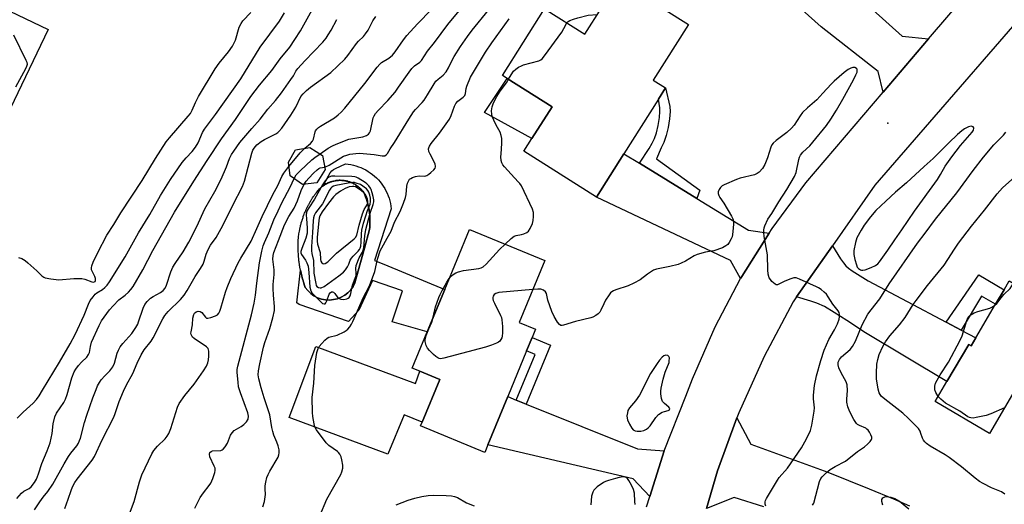
# Model space of a CAD drawing. Units: inches. Extents: x 1303762 to 1309762, y 517449 to 521449.
# Drawn here: x 1307128 to 1307486, y 517715 to 517891 of the extents above; entities that cross this region are included whole.
import ezdxf

# ---------------------------------------------------------------- set-up
doc = ezdxf.new("R2010")
doc.units = ezdxf.units.IN
doc.header["$MEASUREMENT"] = 0
for name, color, linetype in [('BLDG-Footprint', 5, 'Continuous'), ('CULTRL-Pad', 6, 'Continuous'), ('CULTRL-Swimming Pool in Ground', 4, 'Continuous'), ('ELEV-Spot Elevation', 7, 'Continuous'), ('TRANS-Driveway', 251, 'Continuous'), ('TRANS-Non Street Sidewalk', 7, 'Continuous'), ('TRANS-Road', 130, 'Continuous'), ('Undefined', 1, 'Continuous')]:
    doc.layers.add(name, color=color, linetype=linetype)

msp = doc.modelspace()

# ---------------------------------------------------------------- linework, layer by layer
at = {"layer": 'BLDG-Footprint'}
for points, elevation in [([(1307371.11, 517889.74), (1307358.3, 517869.44), (1307362.75, 517866.63), (1307360.16, 517862.53), (1307347.65, 517842.72), (1307337.7, 517826.95), (1307311.24, 517843.65), (1307314.12, 517848.21), (1307321.45, 517859.82), (1307305.15, 517870.11), (1307303.38, 517871.23), (1307318.66, 517895.44), (1307333.35, 517886.17), (1307345.73, 517905.77)], 363.5), ([(1307138.05, 517887.97), (1307122.84, 517856.22), (1307120.48, 517857.35), (1307118.77, 517853.77), (1307110.75, 517837.02), (1307117.47, 517833.8), (1307111.96, 517822.29), (1307105.23, 517825.51), (1307104.19, 517823.33), (1307081.18, 517834.35), (1307082.42, 517836.94), (1307090.8, 517854.44), (1307086.61, 517856.45), (1307094.01, 517871.91), (1307095.75, 517871.07), (1307096.54, 517872.72), (1307099.48, 517878.86), (1307110.22, 517901.29)], 344.34), ([(1307235.83, 517832.17), (1307230.6, 517831.56), (1307226.11, 517834.64), (1307225.5, 517839.69), (1307228.04, 517844.18), (1307233.28, 517844.97), (1307237.95, 517842.07), (1307238.92, 517837.03)], 369.02), ([(1307298.09, 517736.86), (1307296.94, 517734.08), (1307273.61, 517743.71), (1307274.16, 517745.03), (1307280.58, 517760.59), (1307273.37, 517763.56), (1307270.58, 517764.72), (1307276.04, 517777.95), (1307282.4, 517793.38), (1307291.4, 517815.19), (1307318.85, 517803.87), (1307309.54, 517781.32), (1307315.43, 517778.89), (1307314.18, 517775.85), (1307312.17, 517770.98), (1307305.32, 517754.39)], 362.3), ([(1307529.04, 517795.06), (1307523.5, 517785.65), (1307524.6, 517785), (1307518.97, 517775.46), (1307518.87, 517775.52), (1307509.36, 517759.39), (1307506.24, 517754.09), (1307504.88, 517751.78), (1307491.67, 517759.56), (1307480.72, 517740.97), (1307460.99, 517752.6), (1307465.24, 517759.81), (1307473.21, 517773.35), (1307474.01, 517772.88), (1307475.71, 517775.78), (1307482.88, 517787.93), (1307486.01, 517793.25), (1307487.93, 517796.51), (1307492.86, 517793.61), (1307504.89, 517814.04), (1307531.12, 517798.59), (1307529.36, 517795.61)], 368.92)]:
    msp.add_lwpolyline(points, close=True, dxfattribs=dict(at, elevation=elevation))
at = {"layer": 'CULTRL-Pad'}
for points in [[(1307321.45, 517859.82), (1307314.12, 517848.21), (1307296.9, 517857.71), (1307305.15, 517870.11)], [(1307229.88, 517800.37), (1307230.11, 517799.31), (1307230.13, 517799.19), (1307230.16, 517799.1), (1307230.22, 517798.81), (1307230.36, 517798.25), (1307230.42, 517798.01), (1307230.47, 517797.83), (1307230.54, 517797.58), (1307230.63, 517797.2), (1307230.74, 517796.82), (1307230.81, 517796.57), (1307230.87, 517796.39), (1307230.94, 517796.15), (1307231.11, 517795.6), (1307231.19, 517795.32), (1307231.23, 517795.23), (1307231.26, 517795.11), (1307231.61, 517794.08), (1307232.52, 517792.92), (1307233.59, 517791.89), (1307234.79, 517791.03), (1307236.1, 517790.35), (1307237.49, 517789.86), (1307238.94, 517789.58), (1307240.42, 517789.5), (1307241.89, 517789.64), (1307243.32, 517789.98), (1307244.7, 517790.52), (1307245.98, 517791.25), (1307247.15, 517792.16), (1307248.18, 517793.22), (1307249.04, 517794.42), (1307249.72, 517795.73), (1307250.33, 517797.98), (1307253.13, 517808.31), (1307254.99, 517815.18), (1307255.08, 517816.02), (1307255.08, 517816.14), (1307255.09, 517816.23), (1307255.11, 517816.44), (1307255.14, 517816.87), (1307255.15, 517817.12), (1307255.16, 517817.29), (1307255.16, 517817.46), (1307255.17, 517817.71), (1307255.17, 517818.13), (1307255.17, 517818.35), (1307255.17, 517818.44), (1307255.17, 517818.56), (1307255.15, 517819.41), (1307255.09, 517820.28), (1307255.01, 517821.16), (1307254.89, 517822.04), (1307254.75, 517822.88), (1307254.71, 517823.04), (1307254.69, 517823.16), (1307254.65, 517823.34), (1307254.57, 517823.71), (1307254.49, 517824.08), (1307254.44, 517824.27), (1307254.41, 517824.38), (1307254.37, 517824.54), (1307254.15, 517825.36), (1307253.89, 517826.18), (1307253.83, 517826.34), (1307253.8, 517826.45), (1307253.73, 517826.62), (1307253.61, 517826.98), (1307253.47, 517827.33), (1307253.4, 517827.51), (1307253.36, 517827.62), (1307253.3, 517827.78), (1307252.96, 517828.56), (1307252.6, 517829.04), (1307252.55, 517829.1), (1307252.52, 517829.14), (1307252.42, 517829.26), (1307252.22, 517829.49), (1307252.11, 517829.61), (1307252.04, 517829.7), (1307251.94, 517829.79), (1307251.81, 517829.93), (1307251.62, 517830.11), (1307251.52, 517830.21), (1307251.46, 517830.26), (1307251.38, 517830.34), (1307251.04, 517830.62), (1307250.96, 517830.69), (1307250.92, 517830.72), (1307250.45, 517831.08), (1307250.41, 517831.11), (1307250.37, 517831.13), (1307250.25, 517831.21), (1307249.95, 517831.41), (1307249.84, 517831.48), (1307249.76, 517831.53), (1307249.64, 517831.6), (1307249.44, 517831.72), (1307249.24, 517831.82), (1307249.12, 517831.89), (1307249.03, 517831.93), (1307248.91, 517831.99), (1307248.58, 517832.14), (1307248.45, 517832.2), (1307248.41, 517832.22), (1307248.37, 517832.24), (1307247.81, 517832.45), (1307247.78, 517832.46), (1307247.24, 517832.63), (1307247.14, 517832.66), (1307247.07, 517832.68), (1307246.92, 517832.71), (1307246.67, 517832.78), (1307246.48, 517832.82), (1307246.35, 517832.85), (1307246.24, 517832.86), (1307246.08, 517832.9), (1307245.78, 517832.94), (1307245.63, 517832.96), (1307245.57, 517832.97), (1307245.49, 517832.98), (1307244.9, 517833.03), (1307244.3, 517833.05), (1307244.22, 517833.04), (1307244.16, 517833.04), (1307244.01, 517833.04), (1307243.71, 517833.03), (1307243.54, 517833.01), (1307243.43, 517833.01), (1307243.3, 517832.99), (1307243.11, 517832.98), (1307242.85, 517832.94), (1307242.7, 517832.92), (1307242.63, 517832.91), (1307242.52, 517832.89), (1307241.97, 517832.78), (1307241.94, 517832.78), (1307241.36, 517832.63), (1307241.31, 517832.61), (1307241.27, 517832.6), (1307241.14, 517832.55), (1307240.79, 517832.44), (1307240.67, 517832.4), (1307240.58, 517832.37), (1307240.45, 517832.31), (1307240.24, 517832.23), (1307240.03, 517832.14), (1307239.9, 517832.08), (1307239.81, 517832.04), (1307239.69, 517831.99), (1307239.37, 517831.82), (1307239.24, 517831.76), (1307239.21, 517831.73), (1307239.16, 517831.71), (1307238.65, 517831.41), (1307238.61, 517831.38), (1307238.52, 517831.32), (1307238.16, 517831.07), (1307240.03, 517834.69), (1307240.72, 517835.79), (1307241.32, 517836.53), (1307241.88, 517836.98), (1307242.61, 517837.4), (1307246.25, 517839.04), (1307247.22, 517838.94), (1307248.18, 517838.78), (1307249.13, 517838.57), (1307250.07, 517838.32), (1307251, 517838.01), (1307251.9, 517837.65), (1307252.79, 517837.25), (1307253.66, 517836.8), (1307254.5, 517836.3), (1307255.31, 517835.76), (1307256.09, 517835.18), (1307256.84, 517834.56), (1307257.55, 517833.89), (1307258.23, 517833.2), (1307258.87, 517832.46), (1307259.47, 517831.69), (1307260.03, 517830.89), (1307260.54, 517830.07), (1307261.01, 517829.21), (1307261.44, 517828.33), (1307261.81, 517827.44), (1307262.14, 517826.52), (1307262.42, 517825.58), (1307262.65, 517824.64), (1307262.82, 517823.68), (1307262.95, 517822.71), (1307256.83, 517803.83), (1307260.21, 517802.53), (1307282.4, 517793.38), (1307276.04, 517777.95), (1307263.26, 517781.51), (1307267.07, 517792.86), (1307256.11, 517796.64), (1307251.11, 517785.8), (1307247.36, 517781.67), (1307229.36, 517787.82), (1307228.57, 517788.45)], [(1307235.43, 517772.64), (1307271.73, 517759.16), (1307273.37, 517763.56), (1307280.58, 517760.59), (1307274.16, 517745.03), (1307267.64, 517747.72), (1307261.71, 517733.36), (1307225.79, 517746.7)]]:
    msp.add_lwpolyline(points, close=True, dxfattribs=at)
at = {"layer": 'CULTRL-Swimming Pool in Ground'}
msp.add_lwpolyline([(1307229.88, 517800.37), (1307229.67, 517801.51), (1307229.65, 517801.64), (1307229.63, 517801.74), (1307229.58, 517802.04), (1307229.48, 517802.65), (1307229.45, 517802.91), (1307229.42, 517803.11), (1307229.38, 517803.38), (1307229.33, 517803.8), (1307229.28, 517804.21), (1307229.25, 517804.48), (1307229.23, 517804.68), (1307229.2, 517804.94), (1307229.15, 517805.56), (1307229.12, 517805.86), (1307229.11, 517805.97), (1307229.1, 517806.09), (1307229.03, 517807.25), (1307228.99, 517808.29), (1307228.99, 517808.41), (1307228.99, 517808.51), (1307228.99, 517808.78), (1307228.99, 517809.33), (1307229, 517809.58), (1307229, 517809.77), (1307229.01, 517810.01), (1307229.03, 517810.37), (1307229.05, 517810.77), (1307229.06, 517811.03), (1307229.08, 517811.19), (1307229.09, 517811.41), (1307229.15, 517812.02), (1307229.17, 517812.28), (1307229.18, 517812.36), (1307229.19, 517812.45), (1307229.32, 517813.48), (1307229.33, 517813.53), (1307229.49, 517814.51), (1307229.52, 517814.66), (1307229.54, 517814.78), (1307229.59, 517815.05), (1307229.69, 517815.53), (1307229.75, 517815.81), (1307229.79, 517816.01), (1307229.85, 517816.23), (1307229.92, 517816.55), (1307230.03, 517816.98), (1307230.09, 517817.24), (1307230.13, 517817.38), (1307230.18, 517817.55), (1307230.38, 517818.23), (1307230.44, 517818.45), (1307230.46, 517818.5), (1307230.48, 517818.55), (1307230.8, 517819.54), (1307230.82, 517819.6), (1307230.84, 517819.65), (1307230.92, 517819.87), (1307231.16, 517820.52), (1307231.23, 517820.69), (1307231.28, 517820.83), (1307231.39, 517821.07), (1307231.55, 517821.49), (1307231.68, 517821.78), (1307231.77, 517821.99), (1307231.86, 517822.18), (1307231.97, 517822.44), (1307232.19, 517822.88), (1307232.3, 517823.13), (1307232.36, 517823.24), (1307232.42, 517823.38), (1307232.8, 517824.11), (1307232.88, 517824.26), (1307232.91, 517824.3), (1307233.41, 517825.21), (1307233.46, 517825.29), (1307233.5, 517825.35), (1307233.64, 517825.58), (1307233.95, 517826.1), (1307234.07, 517826.29), (1307234.16, 517826.43), (1307234.3, 517826.64), (1307234.52, 517826.98), (1307234.73, 517827.27), (1307234.86, 517827.47), (1307234.97, 517827.62), (1307235.12, 517827.83), (1307235.44, 517828.27), (1307235.61, 517828.49), (1307235.67, 517828.57), (1307235.74, 517828.67), (1307236.39, 517829.48), (1307236.79, 517829.92), (1307236.85, 517829.97), (1307236.89, 517830.01), (1307237, 517830.12), (1307237.23, 517830.33), (1307237.35, 517830.43), (1307237.43, 517830.51), (1307237.53, 517830.59), (1307237.68, 517830.71), (1307237.89, 517830.87), (1307238.01, 517830.97), (1307238.07, 517831.01), (1307238.16, 517831.07), (1307238.52, 517831.32), (1307238.61, 517831.38), (1307238.65, 517831.41), (1307239.16, 517831.71), (1307239.21, 517831.73), (1307239.24, 517831.76), (1307239.37, 517831.82), (1307239.69, 517831.99), (1307239.81, 517832.04), (1307239.9, 517832.08), (1307240.03, 517832.14), (1307240.24, 517832.23), (1307240.45, 517832.31), (1307240.58, 517832.37), (1307240.67, 517832.4), (1307240.79, 517832.44), (1307241.14, 517832.55), (1307241.27, 517832.6), (1307241.31, 517832.61), (1307241.36, 517832.63), (1307241.94, 517832.78), (1307241.97, 517832.78), (1307242.52, 517832.89), (1307242.63, 517832.91), (1307242.7, 517832.92), (1307242.85, 517832.94), (1307243.11, 517832.98), (1307243.3, 517832.99), (1307243.43, 517833.01), (1307243.54, 517833.01), (1307243.71, 517833.03), (1307244.01, 517833.04), (1307244.16, 517833.04), (1307244.22, 517833.04), (1307244.3, 517833.05), (1307244.9, 517833.03), (1307245.49, 517832.98), (1307245.57, 517832.97), (1307245.63, 517832.96), (1307245.78, 517832.94), (1307246.08, 517832.9), (1307246.24, 517832.86), (1307246.35, 517832.85), (1307246.48, 517832.82), (1307246.67, 517832.78), (1307246.92, 517832.71), (1307247.07, 517832.68), (1307247.14, 517832.66), (1307247.24, 517832.63), (1307247.78, 517832.46), (1307247.81, 517832.45), (1307248.37, 517832.24), (1307248.41, 517832.22), (1307248.45, 517832.2), (1307248.58, 517832.14), (1307248.91, 517831.99), (1307249.03, 517831.93), (1307249.12, 517831.89), (1307249.24, 517831.82), (1307249.44, 517831.72), (1307249.64, 517831.6), (1307249.76, 517831.53), (1307249.84, 517831.48), (1307249.95, 517831.41), (1307250.25, 517831.21), (1307250.37, 517831.13), (1307250.41, 517831.11), (1307250.45, 517831.08), (1307250.92, 517830.72), (1307250.96, 517830.69), (1307251.04, 517830.62), (1307251.38, 517830.34), (1307251.46, 517830.26), (1307251.52, 517830.21), (1307251.62, 517830.11), (1307251.81, 517829.93), (1307251.94, 517829.79), (1307252.04, 517829.7), (1307252.11, 517829.61), (1307252.22, 517829.49), (1307252.42, 517829.26), (1307252.52, 517829.14), (1307252.55, 517829.1), (1307252.6, 517829.04), (1307252.96, 517828.56), (1307253.3, 517827.78), (1307253.36, 517827.62), (1307253.4, 517827.51), (1307253.47, 517827.33), (1307253.61, 517826.98), (1307253.73, 517826.62), (1307253.8, 517826.45), (1307253.83, 517826.34), (1307253.89, 517826.18), (1307254.15, 517825.36), (1307254.37, 517824.54), (1307254.41, 517824.38), (1307254.44, 517824.27), (1307254.49, 517824.08), (1307254.57, 517823.71), (1307254.65, 517823.34), (1307254.69, 517823.16), (1307254.71, 517823.04), (1307254.75, 517822.88), (1307254.89, 517822.04), (1307255.01, 517821.16), (1307255.09, 517820.28), (1307255.15, 517819.41), (1307255.17, 517818.56), (1307255.17, 517818.44), (1307255.17, 517818.35), (1307255.17, 517818.13), (1307255.17, 517817.71), (1307255.16, 517817.46), (1307255.16, 517817.29), (1307255.15, 517817.12), (1307255.14, 517816.87), (1307255.11, 517816.44), (1307255.09, 517816.23), (1307255.08, 517816.14), (1307255.08, 517816.02), (1307254.99, 517815.18), (1307253.13, 517808.31), (1307250.33, 517797.98), (1307249.72, 517795.73), (1307249.04, 517794.42), (1307248.18, 517793.22), (1307247.15, 517792.16), (1307245.98, 517791.25), (1307244.7, 517790.52), (1307243.32, 517789.98), (1307241.89, 517789.64), (1307240.42, 517789.5), (1307238.94, 517789.58), (1307237.49, 517789.86), (1307236.1, 517790.35), (1307234.79, 517791.03), (1307233.59, 517791.89), (1307232.52, 517792.92), (1307231.61, 517794.08), (1307231.26, 517795.11), (1307231.23, 517795.23), (1307231.19, 517795.32), (1307231.11, 517795.6), (1307230.94, 517796.15), (1307230.87, 517796.39), (1307230.81, 517796.57), (1307230.74, 517796.82), (1307230.63, 517797.2), (1307230.54, 517797.58), (1307230.47, 517797.83), (1307230.42, 517798.01), (1307230.36, 517798.25), (1307230.22, 517798.81), (1307230.16, 517799.1), (1307230.13, 517799.19), (1307230.11, 517799.31)], close=True, dxfattribs=at)
at = {"layer": 'ELEV-Spot Elevation'}
msp.add_point((1307443.74, 517853.85, 363.56), dxfattribs=at)
at = {"layer": 'TRANS-Driveway'}
for points in [[(1307414.41, 517916.57), (1307416.95, 517914.29), (1307448.91, 517885.48), (1307458.56, 517884.51), (1307442.03, 517865.11), (1307440.19, 517872.63), (1307419.48, 517888.87), (1307401, 517905.53), (1307398.23, 517908.03), (1307394.22, 517911.65), (1307406.07, 517924.09)], [(1307353.31, 517839.24), (1307374.21, 517826.4), (1307392.98, 517814.86), (1307400.46, 517813.81), (1307390.5, 517798.06), (1307390.13, 517797.37), (1307386.44, 517803.93), (1307337.7, 517826.95), (1307347.65, 517842.72)], [(1307464.93, 517781.49), (1307470.45, 517778.57), (1307475.71, 517775.78), (1307474.01, 517772.88), (1307473.21, 517773.35), (1307465.24, 517759.81), (1307435.55, 517777.58), (1307428.78, 517782.09), (1307424.22, 517784.99), (1307420.6, 517787.09), (1307417.85, 517788.41), (1307415.7, 517789.13), (1307410.51, 517790.63), (1307423.52, 517809.22), (1307426.53, 517804.45), (1307427.56, 517802.99), (1307428.38, 517801.99), (1307429.35, 517801.09), (1307430.67, 517800.12), (1307436.59, 517796.51)], [(1307308.45, 517753.12), (1307312.09, 517751.65), (1307352.53, 517735.31), (1307362.25, 517734.64), (1307357.01, 517717.99), (1307350.99, 517724.48), (1307298.09, 517736.86), (1307305.32, 517754.39)]]:
    msp.add_lwpolyline(points, close=True, dxfattribs=at)
msp.add_lwpolyline([(1307398.51, 517714.3), (1307387.81, 517717.68), (1307377.65, 517713.6), (1307381.72, 517727.3), (1307388.77, 517746.59), (1307393.79, 517737.1), (1307421.9, 517726.84), (1307436.94, 517720.79), (1307445.77, 517717.14), (1307451.57, 517714.59)], dxfattribs=at)
at = {"layer": 'TRANS-Non Street Sidewalk'}
for points in [[(1307374.21, 517826.4), (1307353.31, 517839.24), (1307356.85, 517844.63), (1307357.96, 517846.59), (1307358.74, 517848.22), (1307359.44, 517850.33), (1307360.08, 517853.01), (1307360.58, 517855.89), (1307360.76, 517858.03), (1307360.65, 517859.4), (1307360.16, 517862.53), (1307362.75, 517866.63), (1307364.32, 517859.84), (1307364.47, 517858.03), (1307364.25, 517855.41), (1307363.7, 517852.26), (1307363, 517849.31), (1307362.17, 517846.84), (1307361.24, 517844.88), (1307359.46, 517840.86), (1307375.28, 517829.41)], [(1307470.45, 517778.57), (1307464.93, 517781.49), (1307476.86, 517798.64), (1307486.01, 517793.25), (1307482.88, 517787.93), (1307477.75, 517790.96)], [(1307312.09, 517751.65), (1307308.45, 517753.12), (1307315.29, 517769.69), (1307312.17, 517770.98), (1307314.18, 517775.85), (1307320.93, 517773.06)]]:
    msp.add_lwpolyline(points, close=True, dxfattribs=at)
at = {"layer": 'TRANS-Road'}
for points in [[(1307355.83, 517714.26), (1307357.01, 517717.99), (1307362.25, 517734.64), (1307370.15, 517754.48), (1307372.55, 517760.83), (1307380.81, 517779.79), (1307390.13, 517797.37), (1307390.5, 517798.06), (1307400.46, 517813.81), (1307401.54, 517815.53), (1307413.9, 517832.12), (1307442.03, 517865.11), (1307458.56, 517884.51), (1307473.35, 517901.86), (1307543.6, 517980.61)], [(1307511.47, 517914.79), (1307438.93, 517831.25), (1307423.52, 517809.22), (1307410.51, 517790.63), (1307409.25, 517788.83), (1307398.64, 517768.98), (1307389.45, 517748.44), (1307388.77, 517746.59), (1307381.72, 517727.3), (1307377.65, 517713.6)]]:
    msp.add_lwpolyline(points, dxfattribs=at)
at = {"layer": 'Undefined'}
for points, elevation in [([(1307126.57, 517717.32), (1307128.32, 517719.23), (1307129.22, 517719.92), (1307131.06, 517720.93), (1307131.83, 517721.58), (1307133.05, 517723.12), (1307133.75, 517724.36), (1307134.47, 517726.26), (1307135.71, 517730.06), (1307137.65, 517734.62), (1307138.74, 517737.52), (1307139.49, 517740.99), (1307139.84, 517744.46), (1307140.46, 517747), (1307141.07, 517748.3), (1307143.68, 517752.18), (1307144.38, 517753.44), (1307144.94, 517755.08), (1307146.67, 517761.14), (1307147.49, 517763.32), (1307148.04, 517764.31), (1307149.06, 517765.64), (1307150.18, 517766.9), (1307152.06, 517768.74), (1307152.77, 517769.62), (1307153.06, 517770.35), (1307153.4, 517772.54), (1307153.86, 517774.17), (1307156.55, 517780.25), (1307157.43, 517781.91), (1307160.37, 517785.88), (1307161.64, 517787.43), (1307163.81, 517789.56), (1307166.03, 517791.28), (1307167.22, 517792.33), (1307168.15, 517793.35), (1307168.98, 517794.47), (1307172.52, 517800.53), (1307176.1, 517807.51), (1307184.03, 517821.47), (1307191.04, 517832.71), (1307195.87, 517840.24), (1307201.07, 517848.1), (1307206.28, 517855.22), (1307211.8, 517863.55), (1307214.94, 517867.62), (1307219.51, 517873.02), (1307222.51, 517877.19), (1307226, 517881.54), (1307227.85, 517884.23), (1307229.87, 517887.48), (1307239.13, 517904.21)], 348), ([(1307237.01, 517842.66), (1307240.01, 517844.77), (1307241.52, 517845.63), (1307242.85, 517846.23), (1307247.49, 517848.02), (1307252.6, 517848.92), (1307253.86, 517849.34), (1307254.69, 517849.89), (1307255.01, 517850.31), (1307255.32, 517851.08), (1307256.37, 517855.72), (1307256.69, 517856.45), (1307257.25, 517857.36), (1307258.21, 517858.48), (1307261.66, 517862.13), (1307264.31, 517865.15), (1307265.61, 517866.88), (1307269.41, 517872.35), (1307270.47, 517873.7), (1307271.44, 517874.66), (1307273.39, 517876.02), (1307273.95, 517876.58), (1307276.09, 517880), (1307278.68, 517883.24), (1307283.58, 517889.79), (1307290.72, 517898.32)], 356), ([(1307126.68, 517746.46), (1307128.91, 517748.72), (1307132.51, 517751.92), (1307133.73, 517753.29), (1307134.72, 517754.68), (1307135.98, 517756.67), (1307142.17, 517766.84), (1307146.09, 517773.51), (1307147.82, 517776.9), (1307151.08, 517783.93), (1307152.68, 517788.01), (1307153.33, 517789.27), (1307154.37, 517790.7), (1307155.14, 517791.57), (1307155.74, 517792.07), (1307157.78, 517793.37), (1307158.68, 517794.05), (1307159.47, 517794.92), (1307160.31, 517796.13), (1307166.01, 517805.2), (1307170.89, 517813.99), (1307175.08, 517820.67), (1307178.98, 517827.58), (1307182.54, 517833.33), (1307186.75, 517839.53), (1307188.23, 517841.26), (1307190.51, 517843.58), (1307191.71, 517845.11), (1307192.62, 517846.74), (1307194.26, 517850.4), (1307194.98, 517851.6), (1307196.42, 517853.64), (1307199, 517856.93), (1307208.13, 517870.02), (1307215.25, 517881.5), (1307222.27, 517890.96), (1307224.12, 517894.02)], 346), ([(1307127.18, 517804.99), (1307128.49, 517804.57), (1307129.62, 517803.85), (1307130.68, 517803.01), (1307133.95, 517800.12), (1307135.78, 517798.3), (1307136.46, 517797.8), (1307136.98, 517797.59), (1307138.98, 517797.2), (1307141.9, 517796.86), (1307147.39, 517797.31), (1307150.31, 517797.32), (1307151.42, 517797.08), (1307153.96, 517796.13), (1307154.58, 517796.05), (1307155.09, 517796.24), (1307155.28, 517796.61), (1307155.26, 517797.3), (1307154.99, 517798.08), (1307154.17, 517799.7), (1307153.85, 517800.51), (1307153.75, 517801.15), (1307153.87, 517801.91), (1307154.41, 517803.26), (1307156.1, 517806.75), (1307159.35, 517813.12), (1307161.89, 517816.94), (1307164.49, 517821.19), (1307172.22, 517832.99), (1307177.12, 517840.99), (1307181.04, 517847), (1307182.16, 517848.46), (1307189.05, 517856.35), (1307189.83, 517857.4), (1307190.46, 517858.56), (1307191.66, 517861.39), (1307192.76, 517863.52), (1307198.81, 517873.6), (1307200.25, 517875.63), (1307203.68, 517879.77), (1307205.12, 517881.82), (1307206.17, 517884.04), (1307207.62, 517888.74), (1307208.29, 517890.07), (1307208.95, 517891.05), (1307211.8, 517894.09)], 344), ([(1307144.1, 517713.7), (1307145.33, 517717.03), (1307146.37, 517720.23), (1307146.92, 517721.58), (1307147.78, 517723.12), (1307148.61, 517724.36), (1307154.05, 517731.28), (1307154.86, 517732.56), (1307157.73, 517738.67), (1307161.93, 517746.9), (1307162.47, 517748.23), (1307163.85, 517752.53), (1307165.46, 517756.35), (1307166.59, 517758.66), (1307168.89, 517762.76), (1307170.43, 517766.51), (1307171.9, 517769.58), (1307172.97, 517771.34), (1307175.49, 517774.57), (1307176.27, 517775.72), (1307179.74, 517782.61), (1307180.47, 517783.9), (1307181.71, 517785.36), (1307186.15, 517789.66), (1307187.49, 517791.28), (1307188.67, 517792.99), (1307191.59, 517798.08), (1307193.49, 517800.91), (1307194.46, 517802.56), (1307194.86, 517803.59), (1307195.56, 517806.22), (1307196.29, 517807.86), (1307197.16, 517809.4), (1307199.14, 517812.26), (1307201.61, 517816.58), (1307205.26, 517823.99), (1307208.79, 517830.78), (1307209.49, 517832.71), (1307212.17, 517842.97), (1307212.58, 517844.06), (1307212.98, 517844.78), (1307213.99, 517845.96), (1307215.53, 517847.13), (1307216.79, 517847.9), (1307220.91, 517849.93), (1307221.61, 517850.39), (1307222, 517850.75), (1307223.05, 517852.02), (1307226.4, 517856.8), (1307228.15, 517859.7), (1307230.07, 517863.51), (1307230.85, 517864.56), (1307232.06, 517865.72), (1307233.57, 517866.99), (1307240.91, 517872.24), (1307245.97, 517877.16), (1307247.1, 517878.48), (1307250.3, 517882.79), (1307251.02, 517883.61), (1307252.78, 517885.34), (1307253.58, 517886.28), (1307254.47, 517887.72), (1307256.21, 517891.05), (1307257.34, 517892.59)], 352), ([(1307231.49, 517844.7), (1307233.53, 517846.48), (1307234.24, 517847.27), (1307234.57, 517848), (1307235.17, 517850.65), (1307235.39, 517851.1), (1307235.83, 517851.68), (1307236.41, 517852.21), (1307237.14, 517852.71), (1307242.25, 517855.73), (1307243.61, 517856.81), (1307244.68, 517857.8), (1307245.97, 517859.28), (1307253.26, 517868.3), (1307257.75, 517874.22), (1307258.76, 517875.28), (1307259.41, 517875.86), (1307262.04, 517877.48), (1307263.41, 517878.63), (1307264.31, 517879.73), (1307267.34, 517884.12), (1307268.57, 517885.72), (1307272.47, 517890.01), (1307277.58, 517895.15)], 354), ([(1307238.76, 517837.88), (1307240.3, 517838.61), (1307245.56, 517841.79), (1307246.7, 517842.25), (1307247.8, 517842.51), (1307250.06, 517842.86), (1307251.39, 517842.9), (1307256.73, 517842.43), (1307259.65, 517841.91), (1307260.53, 517841.98), (1307261.11, 517842.31), (1307261.58, 517842.86), (1307262.54, 517844.47), (1307264.16, 517846.86), (1307269.32, 517855.35), (1307271.02, 517857.94), (1307271.74, 517858.82), (1307274.17, 517861.34), (1307274.91, 517862.22), (1307276.14, 517864.11), (1307278.54, 517868.16), (1307279.2, 517869.12), (1307279.95, 517869.86), (1307281.85, 517871.33), (1307282.92, 517872.56), (1307283.81, 517873.92), (1307285.1, 517876.79), (1307285.8, 517878.08), (1307288.16, 517881.76), (1307290.64, 517885.32), (1307292.39, 517887.67), (1307298.28, 517894.98)], 358), ([(1307326.83, 517890.29), (1307327.29, 517890.77), (1307327.98, 517891.16), (1307329.28, 517891.65), (1307330.83, 517892.11), (1307334.57, 517893.07), (1307337.89, 517893.35)], 362), ([(1307133.1, 517713.16), (1307135.04, 517716.13), (1307136.2, 517717.74), (1307137.91, 517719.79), (1307139.74, 517722.49), (1307143.81, 517729.96), (1307145.4, 517732.63), (1307146.22, 517733.8), (1307148.41, 517736.47), (1307149.01, 517737.41), (1307149.48, 517738.42), (1307149.75, 517739.26), (1307151.3, 517744.98), (1307152.11, 517747.56), (1307154.32, 517753.91), (1307155.46, 517756.98), (1307156.03, 517758.27), (1307156.68, 517759.54), (1307157.31, 517760.48), (1307158.64, 517761.95), (1307160.51, 517763.7), (1307161.62, 517765.21), (1307162.19, 517766.51), (1307163.12, 517770.12), (1307163.58, 517771.22), (1307164.26, 517772.49), (1307165.16, 517773.66), (1307168.53, 517777.32), (1307169.93, 517779.47), (1307170.62, 517780.71), (1307170.96, 517781.52), (1307172.61, 517786.59), (1307173.19, 517787.85), (1307174.04, 517788.92), (1307175.33, 517790.12), (1307176.26, 517790.78), (1307178.98, 517792.24), (1307179.87, 517792.97), (1307180.56, 517793.83), (1307181.05, 517794.9), (1307182.71, 517799.72), (1307183.46, 517801.5), (1307184.23, 517802.79), (1307187.16, 517807), (1307189.21, 517810.56), (1307192.12, 517816.24), (1307195.11, 517822.73), (1307198.67, 517829.03), (1307200.99, 517833.51), (1307202.98, 517837.93), (1307204.08, 517841.01), (1307204.8, 517842.45), (1307205.57, 517843.7), (1307207.81, 517846.84), (1307212.14, 517851.91), (1307215.19, 517855.27), (1307217.99, 517858.95), (1307220.77, 517862.14), (1307222.93, 517864.85), (1307226.41, 517869.7), (1307227.29, 517871.08), (1307228.25, 517872.8), (1307228.87, 517873.67), (1307231.44, 517876.52), (1307237.98, 517883.32), (1307239.23, 517884.81), (1307240.02, 517885.95), (1307241.06, 517887.71), (1307243.12, 517891.6)], 350), ([(1307236.89, 517711.02), (1307239.53, 517717.03), (1307244.58, 517725.97), (1307244.99, 517727), (1307245.24, 517728.3), (1307245.25, 517729.39), (1307244.95, 517731.36), (1307244.67, 517732.45), (1307244.22, 517733.38), (1307243.76, 517734.01), (1307243.36, 517734.39), (1307240.2, 517736.57), (1307239.19, 517737.54), (1307235.66, 517742.32), (1307235.16, 517743.31), (1307234.87, 517744.45), (1307234.4, 517747.1), (1307234.22, 517748.58), (1307234.19, 517754.03), (1307234.71, 517759.25), (1307235.08, 517765.72), (1307235.86, 517770.42), (1307236.28, 517771.81), (1307236.71, 517772.53), (1307237.6, 517773.65), (1307238.73, 517774.94), (1307239.56, 517775.68), (1307240.26, 517776.01), (1307243.21, 517776.75), (1307245.76, 517777.95), (1307246.46, 517778.4), (1307247.08, 517778.95), (1307247.83, 517779.77), (1307248.48, 517780.66), (1307248.99, 517781.67), (1307252.86, 517790.57), (1307254.83, 517794.42), (1307255.79, 517796.55), (1307256.95, 517799.89), (1307257.94, 517804.42), (1307258.88, 517807.34), (1307259.48, 517808.51), (1307261.5, 517811.94), (1307262.91, 517814.58), (1307264.17, 517817.82), (1307266.15, 517821.76), (1307267.36, 517824.68), (1307268.12, 517826.84), (1307268.3, 517827.89), (1307268.6, 517830.92), (1307268.87, 517832.02), (1307269.29, 517833.03), (1307269.59, 517833.45), (1307270, 517833.74), (1307270.72, 517834.07), (1307271.78, 517834.39), (1307273.14, 517834.63), (1307275.18, 517834.61), (1307275.89, 517834.8), (1307276.62, 517835.26), (1307277.31, 517835.83), (1307278.37, 517836.87), (1307278.89, 517837.52), (1307279.07, 517837.98), (1307279.09, 517838.22), (1307278.92, 517838.95), (1307278.21, 517840.49), (1307277.04, 517842.56), (1307276.64, 517843.52), (1307276.53, 517844.46), (1307276.6, 517844.91), (1307276.82, 517845.43), (1307277.48, 517846.4), (1307280.44, 517850.16), (1307284.17, 517855.32), (1307284.79, 517856.58), (1307285.92, 517860), (1307286.39, 517860.95), (1307287.14, 517861.83), (1307289.13, 517863.27), (1307289.72, 517863.96), (1307289.99, 517864.64), (1307290.23, 517866.47), (1307290.45, 517867.3), (1307291.76, 517870.52), (1307292.46, 517871.8), (1307297.23, 517879.63), (1307299.56, 517883.12), (1307305.86, 517891.84)], 360), ([(1307305.67, 517869.79), (1307306.55, 517871.42), (1307307.49, 517872.76), (1307308.3, 517873.53), (1307309.27, 517874.18), (1307310.3, 517874.74), (1307311.05, 517875.02), (1307316.64, 517876.49), (1307317.39, 517876.86), (1307317.81, 517877.23), (1307318.74, 517878.35), (1307325, 517887), (1307325.79, 517888.25), (1307326.83, 517890.29)], 362), ([(1307125.46, 517886.01), (1307129.91, 517876.76), (1307130.23, 517875.97), (1307130.36, 517875.18), (1307130.19, 517874.4), (1307129.83, 517873.63), (1307126.18, 517866.95)], 344), ([(1307399.32, 517714.51), (1307399.1, 517715.27), (1307399.06, 517716.05), (1307399.16, 517716.56), (1307399.52, 517717.33), (1307403.49, 517723.97), (1307404.2, 517724.89), (1307407.16, 517728.32), (1307412.23, 517735.77), (1307414.12, 517739.03), (1307415.52, 517742.09), (1307416.09, 517743.98), (1307416.94, 517749.09), (1307416.97, 517750.25), (1307416.7, 517753.49), (1307416.69, 517754.88), (1307417.06, 517758.39), (1307417.68, 517761.9), (1307419.32, 517767.51), (1307420.58, 517771.31), (1307422.17, 517775.09), (1307424.31, 517778.65), (1307425.35, 517780.79), (1307425.94, 517782.48), (1307426.11, 517783.34), (1307426.16, 517784.19), (1307425.98, 517784.94), (1307425.62, 517785.61), (1307423.64, 517787.93), (1307422, 517790.7), (1307421.35, 517791.61), (1307420.54, 517792.39), (1307419.43, 517793.27), (1307418.49, 517793.9), (1307417.72, 517794.32), (1307411.61, 517797.13), (1307410.28, 517797.57), (1307409.47, 517797.55), (1307408.4, 517797.23), (1307406.26, 517796.34), (1307404.25, 517795.33), (1307403.53, 517795.08), (1307403.07, 517795.05), (1307402.65, 517795.22), (1307402.05, 517795.69), (1307401.48, 517796.28), (1307400.94, 517796.92), (1307400.51, 517797.61), (1307400.16, 517798.88), (1307400, 517800.52), (1307399.95, 517805.96), (1307398.67, 517812.57), (1307398.53, 517814.03), (1307398.53, 517814.9), (1307398.68, 517815.73), (1307398.94, 517816.54), (1307399.97, 517818.88), (1307401.49, 517821.03), (1307404.01, 517825.24), (1307406.92, 517829.67), (1307409.73, 517834.46), (1307410.28, 517835.89), (1307411.35, 517840.63), (1307411.58, 517841.42), (1307411.91, 517842.16), (1307412.74, 517843.23), (1307415.29, 517845.62), (1307416.46, 517846.91), (1307421.34, 517852.97), (1307422.94, 517855.28), (1307424.97, 517858.53), (1307427.32, 517862.56), (1307431.25, 517869.62), (1307432.11, 517871.41), (1307432.5, 517872.43), (1307432.59, 517873.15), (1307432.5, 517873.45), (1307432.27, 517873.77), (1307431.7, 517874.06), (1307430.98, 517874.05), (1307430.24, 517873.81), (1307429.27, 517873.33), (1307427.84, 517872.31), (1307424.2, 517869.16), (1307423.05, 517868.03), (1307420.08, 517864.71), (1307417.84, 517862.34), (1307414.47, 517859.42), (1307412.65, 517857.68), (1307411.79, 517856.55), (1307409.63, 517853.14), (1307408.68, 517852.05), (1307406.97, 517850.48), (1307403, 517847.5), (1307401.92, 517846.55), (1307401.45, 517845.9), (1307401.1, 517845.14), (1307399.96, 517841.25), (1307398.94, 517838.82), (1307398.03, 517837.34), (1307396.87, 517836.03), (1307396.17, 517835.53), (1307395.11, 517835.09), (1307390, 517833.83), (1307388.61, 517833.39), (1307384.1, 517831.42), (1307383.37, 517830.99), (1307382.76, 517830.39), (1307382.29, 517829.67), (1307381.98, 517828.89), (1307381.95, 517828.19), (1307382.14, 517827.54), (1307382.52, 517826.85), (1307383.95, 517824.75), (1307386.81, 517820.06), (1307387.28, 517819.03), (1307387.47, 517818.2), (1307387.49, 517817.07), (1307387.32, 517814.48), (1307387.21, 517813.34), (1307387.03, 517812.51), (1307386.69, 517811.71), (1307385.94, 517810.44), (1307385.43, 517809.74), (1307384.79, 517809.17), (1307383.47, 517808.54), (1307380.36, 517807.43), (1307379.5, 517807.22), (1307377.28, 517806.92), (1307374.25, 517806.01), (1307373.22, 517805.53), (1307370.05, 517803.66), (1307368.51, 517802.9), (1307367.44, 517802.48), (1307364.31, 517801.67), (1307359.46, 517800.7), (1307358.38, 517800.32), (1307356.2, 517798.93), (1307353.54, 517796.9), (1307351.26, 517795.64), (1307349.17, 517794.64), (1307344.64, 517793.15), (1307343.87, 517792.83), (1307343.17, 517792.42), (1307342.77, 517792.08), (1307342.22, 517791.41), (1307340.98, 517789.42), (1307340.27, 517788.13), (1307339.26, 517785.85), (1307338.85, 517785.11), (1307338.29, 517784.5), (1307337.37, 517783.85), (1307336.37, 517783.3), (1307335.55, 517782.99), (1307330.06, 517781.64), (1307325.64, 517780.33), (1307325.12, 517780.25), (1307324.63, 517780.28), (1307324.12, 517780.54), (1307323.45, 517781.4), (1307322.28, 517783.49), (1307321.39, 517785.37), (1307319.98, 517789.47), (1307319.41, 517791.83), (1307319.06, 517792.48), (1307318.31, 517793.12), (1307317.4, 517793.45), (1307316.25, 517793.47), (1307314.5, 517793.32)], 362), ([(1307304.35, 517809.85), (1307306.53, 517811.86), (1307307.67, 517812.68), (1307308.41, 517812.95), (1307310.36, 517813.32), (1307311.19, 517813.57), (1307312.23, 517814.05), (1307312.9, 517814.54), (1307313.52, 517815.47), (1307314.32, 517817.35), (1307314.62, 517818.47), (1307314.73, 517819.93), (1307314.66, 517821.39), (1307314.33, 517822.56), (1307310.29, 517831.02), (1307309.75, 517831.85), (1307309.18, 517832.53), (1307306.54, 517835.31), (1307304.15, 517838), (1307303.6, 517838.69), (1307303.17, 517839.44), (1307302.97, 517840.22), (1307302.87, 517841.6), (1307302.89, 517842.73), (1307303.19, 517846.44), (1307303.13, 517848.21), (1307303, 517849.37), (1307302.6, 517850.57), (1307301.18, 517853.09), (1307300.28, 517854.95), (1307299.72, 517856.31), (1307299.5, 517857.14), (1307299.48, 517858.29), (1307299.69, 517859.75), (1307300.06, 517860.86), (1307300.66, 517862.21), (1307301.34, 517863.5), (1307302.39, 517865.15), (1307305.09, 517868.84), (1307305.67, 517869.79)], 362), ([(1307416.34, 517714.84), (1307416.72, 517715.64), (1307418.87, 517723.48), (1307419.33, 517724.53), (1307419.82, 517725.19), (1307421.4, 517726.79), (1307422.7, 517727.89), (1307424.48, 517728.97), (1307428.32, 517730.9), (1307432.72, 517734.33), (1307435.16, 517736.03), (1307436.26, 517737), (1307437.25, 517738.05), (1307437.72, 517738.7), (1307437.88, 517739.15), (1307437.84, 517739.64), (1307437.55, 517740.4), (1307436.99, 517741.41), (1307436.49, 517742.11), (1307436.1, 517742.51), (1307435.64, 517742.82), (1307433.34, 517743.86), (1307432.69, 517744.26), (1307432.3, 517744.61), (1307431.33, 517746.03), (1307429.82, 517748.84), (1307429.15, 517750.63), (1307428.84, 517752.32), (1307428.8, 517753.46), (1307429.02, 517756.61), (1307428.88, 517758.68), (1307428.51, 517759.75), (1307426.7, 517763.05), (1307425.89, 517764.85), (1307425.59, 517765.89), (1307425.57, 517766.41), (1307425.67, 517766.92), (1307426.16, 517767.9), (1307426.87, 517768.8), (1307429.94, 517771.55), (1307430.9, 517772.61), (1307431.94, 517774.57), (1307434.33, 517780.44), (1307436.43, 517784.3), (1307437.64, 517785.98), (1307440.79, 517789.95), (1307444.23, 517795.4), (1307454.46, 517810.17), (1307457.31, 517813.79), (1307461.11, 517818.91), (1307468.82, 517828.54), (1307474.74, 517836.57), (1307478.52, 517841.44), (1307482.26, 517845.92), (1307485.77, 517849.47), (1307486.66, 517850.54)], 364), ([(1307225.69, 517838.07), (1307229.79, 517843), (1307231.49, 517844.7)], 354), ([(1307227.53, 517833.66), (1307228.31, 517835.04), (1307229.71, 517836.54), (1307234, 517840.46), (1307235.11, 517841.33), (1307237.01, 517842.66)], 356), ([(1307167.68, 517711.69), (1307169.34, 517716.21), (1307171.25, 517723.32), (1307172.16, 517725.86), (1307175.79, 517733.53), (1307176.5, 517734.8), (1307177.84, 517736.37), (1307180.61, 517738.96), (1307181.4, 517739.96), (1307181.97, 517740.9), (1307182.71, 517742.73), (1307185.1, 517750.48), (1307185.71, 517751.8), (1307187.73, 517754.74), (1307191.14, 517758.94), (1307194.54, 517763.7), (1307195.66, 517765.4), (1307196.19, 517766.67), (1307196.43, 517767.72), (1307196.5, 517769.11), (1307196.49, 517770.94), (1307196.42, 517771.42), (1307196.25, 517771.84), (1307195.61, 517772.44), (1307191.17, 517775.45), (1307190.59, 517776.02), (1307190.12, 517776.94), (1307190.02, 517777.44), (1307190.04, 517777.97), (1307190.55, 517780.47), (1307190.68, 517782.93), (1307191, 517784.27), (1307191.26, 517784.71), (1307191.91, 517785.16), (1307192.68, 517785.41), (1307193.42, 517785.38), (1307193.99, 517784.95), (1307195.32, 517783.21), (1307195.72, 517782.94), (1307196.19, 517782.87), (1307197.27, 517783.08), (1307198.94, 517783.7), (1307199.64, 517784.14), (1307200.13, 517784.71), (1307200.51, 517785.45), (1307200.9, 517786.53), (1307202.6, 517792.38), (1307203.15, 517794.01), (1307204.52, 517797.34), (1307207.18, 517802.97), (1307208.12, 517804.72), (1307211.97, 517810.9), (1307214.05, 517815.48), (1307215.92, 517819.85), (1307219.84, 517827.86), (1307221.58, 517831.13), (1307223.09, 517834.46), (1307223.87, 517835.68), (1307225.69, 517838.07)], 354), ([(1307231.22, 517831.63), (1307231.95, 517832.69), (1307232.89, 517833.78), (1307234.65, 517835.69), (1307235.91, 517836.88), (1307236.59, 517837.37), (1307237.08, 517837.6), (1307238.76, 517837.88)], 358), ([(1307486.35, 517718.92), (1307485.1, 517719.72), (1307481.48, 517721.19), (1307478.36, 517722.71), (1307477.11, 517723.42), (1307475.45, 517724.68), (1307470.54, 517728.8), (1307466.07, 517732.17), (1307464.59, 517733.15), (1307459.18, 517736.34), (1307457.74, 517737.29), (1307457.12, 517737.86), (1307456.66, 517738.52), (1307456.31, 517739.25), (1307455.78, 517740.94), (1307455.44, 517741.76), (1307454.82, 517742.75), (1307454.04, 517743.64), (1307451.29, 517746.36), (1307449.12, 517748.3), (1307442.57, 517753.37), (1307441.33, 517754.54), (1307440.59, 517755.71), (1307440.13, 517757.05), (1307439.57, 517760.81), (1307439.56, 517762.9), (1307439.76, 517766.19), (1307440.06, 517767.86), (1307440.61, 517769.69), (1307441.88, 517772.53), (1307442.87, 517774.28), (1307444.44, 517776.46), (1307447.95, 517780.47), (1307450.08, 517783.18), (1307452.97, 517787.84), (1307453.98, 517789.27), (1307458.2, 517794.82), (1307464.22, 517802.22), (1307465.58, 517804.19), (1307467.94, 517808.02), (1307469.41, 517810.13), (1307474.15, 517816.38), (1307478.9, 517822.19), (1307483.47, 517828.18), (1307485.48, 517830.31), (1307491.09, 517835.24)], 366), ([(1307191.38, 517713.75), (1307193.38, 517717.61), (1307194.56, 517719.32), (1307196.67, 517721.98), (1307197.27, 517722.91), (1307197.94, 517724.51), (1307198.7, 517726.71), (1307198.86, 517727.53), (1307198.77, 517728.32), (1307198.48, 517729.11), (1307196.92, 517732.51), (1307196.75, 517733.42), (1307196.89, 517734), (1307197.32, 517734.43), (1307197.84, 517734.64), (1307200.87, 517734.8), (1307201.35, 517734.95), (1307201.78, 517735.25), (1307202.5, 517736.12), (1307203.28, 517737.37), (1307204.43, 517740.31), (1307204.98, 517741.24), (1307205.79, 517741.98), (1307208.33, 517743.47), (1307209.3, 517744.17), (1307210.25, 517745.2), (1307210.78, 517746.16), (1307210.95, 517747.25), (1307210.77, 517748.43), (1307208, 517755.78), (1307207.37, 517757.87), (1307207.15, 517759.6), (1307206.86, 517763.08), (1307206.87, 517764.23), (1307207.04, 517765.38), (1307211.99, 517784.14), (1307212.99, 517788.39), (1307213.53, 517791.3), (1307213.99, 517795.62), (1307214.96, 517802.97), (1307215.84, 517807.21), (1307216.33, 517809.19), (1307216.83, 517810.48), (1307218.35, 517813.89), (1307220.24, 517818.67), (1307221.72, 517821.99), (1307223.1, 517824.85), (1307226.16, 517830.56), (1307227.53, 517833.66)], 356), ([(1307216.17, 517714.24), (1307216.73, 517716.17), (1307217.07, 517717.87), (1307217.14, 517718.7), (1307217, 517720.83), (1307217.03, 517721.9), (1307217.25, 517723.29), (1307217.65, 517724.94), (1307218.07, 517726), (1307218.72, 517727.27), (1307221.73, 517732.36), (1307222.04, 517733.14), (1307222.18, 517733.91), (1307222.11, 517735.02), (1307221.78, 517736.44), (1307221.33, 517737.8), (1307220.23, 517740.37), (1307219.8, 517741.72), (1307219.47, 517743.11), (1307218.67, 517747.72), (1307218.05, 517749.88), (1307216.69, 517753.89), (1307215.59, 517757.52), (1307214.72, 517760.77), (1307214.52, 517762.28), (1307214.63, 517763.69), (1307215.08, 517766.32), (1307216.38, 517772.39), (1307216.88, 517774.08), (1307218.74, 517779.16), (1307219.84, 517783.06), (1307220.38, 517785.66), (1307220.39, 517787.12), (1307220, 517791.22), (1307219.89, 517793.67), (1307219.93, 517795.18), (1307220.3, 517798.84), (1307220.35, 517800.51), (1307219.87, 517804.42), (1307219.9, 517805.7), (1307220.19, 517806.73), (1307221.84, 517811.2), (1307224.09, 517816.84), (1307225.63, 517819.86), (1307227.54, 517822.9), (1307228.23, 517824.2), (1307228.79, 517825.54), (1307230.09, 517829.34), (1307231.22, 517831.63)], 358), ([(1307284.03, 517797.34), (1307284.88, 517798.3), (1307285.52, 517798.83), (1307286.46, 517799.37), (1307287.46, 517799.8), (1307289.17, 517800.2), (1307294.78, 517801.02), (1307295.63, 517801.22), (1307296.39, 517801.58), (1307297.47, 517802.56), (1307302.34, 517807.87), (1307304.35, 517809.85)], 362), ([(1307278.2, 517783.21), (1307279.01, 517787.06), (1307280.21, 517790.41), (1307280.68, 517791.48), (1307281.5, 517793), (1307283.19, 517796.02), (1307284.03, 517797.34)], 362), ([(1307482.69, 517787.61), (1307483.36, 517788.28), (1307484.92, 517790.34), (1307485.89, 517791.46), (1307488.2, 517793.68), (1307488.88, 517794.64), (1307489.41, 517795.64)], 368), ([(1307314.5, 517793.32), (1307302.06, 517792.2), (1307300.98, 517791.93), (1307300.41, 517791.48), (1307300.04, 517790.86), (1307299.9, 517790.4), (1307299.89, 517789.9), (1307300.02, 517789.38), (1307300.47, 517788.32), (1307302.67, 517783.88), (1307303.01, 517783.09), (1307303.23, 517782.26), (1307303.37, 517779.89), (1307303.41, 517777.5), (1307303.34, 517776.33), (1307303.22, 517775.78), (1307302.88, 517775.12), (1307302.4, 517774.55), (1307301.99, 517774.22), (1307301.26, 517773.82), (1307299.43, 517773.04), (1307297.22, 517772.31), (1307282.03, 517768.32), (1307280.91, 517768.16), (1307280.38, 517768.24), (1307279.88, 517768.45), (1307279.21, 517768.94), (1307278.36, 517769.7), (1307276.9, 517771.1), (1307276.14, 517771.95), (1307275.59, 517772.97), (1307275.22, 517774.38), (1307275.27, 517775.22), (1307275.67, 517776.6), (1307276.6, 517779.06), (1307277.71, 517781.41), (1307278.2, 517783.21)], 362), ([(1307462.05, 517754.4), (1307461.18, 517755.84), (1307460.84, 517756.88), (1307460.83, 517758.17), (1307461.11, 517759.21), (1307462.74, 517762.29), (1307465.74, 517766.93), (1307470.07, 517774.9), (1307470.71, 517776.52), (1307472.42, 517782.08), (1307472.96, 517783.23), (1307473.68, 517783.96), (1307475.15, 517784.83), (1307476.53, 517785.31), (1307480.81, 517786.49), (1307481.84, 517787.01), (1307482.69, 517787.61)], 368), ([(1307486.21, 517750.3), (1307481.16, 517748.09), (1307479.5, 517747.45), (1307475.86, 517746.72), (1307474.74, 517746.57), (1307473.92, 517746.6), (1307473.47, 517746.73), (1307472.78, 517747.06), (1307469.87, 517749.09), (1307464.73, 517751.99), (1307463.01, 517753.37), (1307462.05, 517754.4)], 368), ([(1307351.78, 517715.12), (1307351.61, 517716.19), (1307351.5, 517719.23), (1307351.17, 517720.58), (1307350.43, 517722.14), (1307349.47, 517723.9), (1307348.99, 517724.56), (1307348.42, 517724.97), (1307347.95, 517725.1), (1307347.4, 517725.13), (1307345.95, 517724.95), (1307344.52, 517724.62), (1307342.01, 517723.86), (1307340.92, 517723.48), (1307340.17, 517723.11), (1307337.86, 517721.49), (1307337.23, 517720.94), (1307336.73, 517720.32), (1307336.34, 517719.64), (1307336.05, 517718.91), (1307335.88, 517718.08), (1307335.6, 517714.93)], 360), ([(1307264.66, 517714.95), (1307269.04, 517716.63), (1307271.55, 517717.4), (1307274.08, 517718.04), (1307276.31, 517718.33), (1307278.28, 517718.46), (1307282.91, 517718.37), (1307284.92, 517718.25), (1307285.99, 517718), (1307287.01, 517717.62), (1307290.35, 517715.76), (1307293.16, 517714.59)], 362), ([(1307441.9, 517714.87), (1307441.48, 517716.21), (1307441.48, 517716.92), (1307441.92, 517717.49), (1307442.61, 517717.87), (1307443.42, 517717.99), (1307444.85, 517717.76), (1307446.29, 517717.24), (1307447.9, 517716.27), (1307451.32, 517713.5)], 366)]:
    msp.add_lwpolyline(points, dxfattribs=dict(at, elevation=elevation))
for points, elevation in [([(1307474.1, 517852.7), (1307473.61, 517852.64), (1307473.11, 517852.48), (1307471.58, 517851.72), (1307470.61, 517851.05), (1307469.02, 517849.68), (1307465.92, 517846.69), (1307460.25, 517841.02), (1307456.94, 517838.13), (1307450.55, 517832.19), (1307446.49, 517828.7), (1307442.93, 517825.44), (1307439.39, 517822.02), (1307437.4, 517819.81), (1307435.1, 517816.68), (1307434, 517814.94), (1307432.48, 517812.1), (1307431.97, 517810.41), (1307431.39, 517807.48), (1307431.32, 517806.61), (1307431.37, 517806.03), (1307431.73, 517804.29), (1307432.25, 517802.29), (1307432.58, 517801.5), (1307433.08, 517800.93), (1307433.7, 517800.54), (1307434.16, 517800.38), (1307434.66, 517800.34), (1307435.46, 517800.52), (1307437.63, 517801.37), (1307439.21, 517802.09), (1307440.02, 517802.63), (1307440.73, 517803.39), (1307443.7, 517807.58), (1307446.21, 517811.41), (1307448.79, 517815.04), (1307453.36, 517821.83), (1307461.76, 517833.4), (1307462.83, 517835.12), (1307464.53, 517838.22), (1307466.95, 517841.56), (1307470.15, 517845.71), (1307474.47, 517850.53), (1307474.87, 517851.26), (1307475.01, 517851.96), (1307474.97, 517852.16), (1307474.72, 517852.47)], 362), ([(1307242.34, 517834.58), (1307241.22, 517834.5), (1307240.25, 517834.18), (1307239.61, 517833.72), (1307238.88, 517832.89), (1307237.93, 517831.44), (1307235, 517826.24), (1307232.89, 517823.07), (1307232.31, 517822.07), (1307232.04, 517821.33), (1307231.95, 517820.5), (1307232.02, 517819.02), (1307232.34, 517815.77), (1307232.35, 517814.66), (1307232.27, 517813.85), (1307231.83, 517812), (1307230.34, 517808.2), (1307230.06, 517807.12), (1307230.06, 517806.66), (1307230.24, 517806.07), (1307231.75, 517804.04), (1307232.22, 517803.06), (1307232.66, 517801.77), (1307232.96, 517799.45), (1307233.29, 517794.17), (1307233.59, 517792.84), (1307234.16, 517791.99), (1307237.24, 517788.79), (1307237.86, 517788.26), (1307238.47, 517788.05), (1307238.82, 517788.15), (1307239.11, 517788.47), (1307239.44, 517789.18), (1307240.33, 517791.61), (1307240.71, 517792.15), (1307241.17, 517792.42), (1307241.54, 517792.45), (1307241.9, 517792.31), (1307242.4, 517791.81), (1307243.52, 517790.29), (1307243.91, 517789.99), (1307244.6, 517789.75), (1307245.65, 517789.73), (1307246.71, 517789.97), (1307247.19, 517790.19), (1307247.55, 517790.46), (1307247.98, 517791.08), (1307248.23, 517791.88), (1307248.8, 517794.87), (1307249.8, 517797.42), (1307250.1, 517798.46), (1307250.19, 517799.24), (1307250, 517800.99), (1307250.21, 517802.11), (1307251.24, 517804.86), (1307252.49, 517806.87), (1307252.76, 517807.6), (1307252.93, 517808.66), (1307253.26, 517812.8), (1307253.62, 517815.1), (1307255.26, 517821.08), (1307256.37, 517824.27), (1307256.57, 517825.21), (1307256.57, 517825.95), (1307256.38, 517827.11), (1307256.02, 517828.55), (1307255.64, 517829.66), (1307255.36, 517830.16), (1307254.73, 517831), (1307253.98, 517831.8), (1307253.4, 517832.29), (1307250.91, 517833.84), (1307250.13, 517834.19), (1307249.63, 517834.32), (1307248.6, 517834.44)], 358), ([(1307248.89, 517832.26), (1307247.21, 517832.04), (1307242.7, 517831.15), (1307241.89, 517830.9), (1307241.25, 517830.53), (1307240.91, 517830.21), (1307240.42, 517829.49), (1307237.9, 517824.51), (1307235.38, 517821.23), (1307234.86, 517820.23), (1307234.65, 517819.42), (1307234.49, 517818.28), (1307234.27, 517814.01), (1307233.85, 517809.01), (1307233.84, 517807.42), (1307233.99, 517806.4), (1307234.6, 517803.84), (1307234.8, 517799.29), (1307235.44, 517795.55), (1307235.65, 517794.82), (1307235.88, 517794.41), (1307236.5, 517794), (1307237, 517793.91), (1307237.43, 517793.97), (1307238.52, 517794.47), (1307243.89, 517798.25), (1307245.6, 517799.66), (1307246.33, 517800.52), (1307246.96, 517801.53), (1307247.47, 517802.58), (1307248, 517804.02), (1307248.44, 517804.76), (1307249.01, 517805.42), (1307250.94, 517807.27), (1307251.39, 517807.88), (1307251.61, 517808.37), (1307251.81, 517809.14), (1307251.98, 517810.5), (1307252.05, 517813.59), (1307252.22, 517814.91), (1307252.84, 517817.42), (1307253.67, 517820.15), (1307254.34, 517822.04), (1307255.28, 517824.32), (1307255.42, 517825.38), (1307255.35, 517826.55), (1307255.15, 517827.66), (1307254.81, 517828.7), (1307254.43, 517829.35), (1307253.89, 517829.94), (1307251.71, 517831.48), (1307250.19, 517832.06), (1307249.52, 517832.22)], 356), ([(1307248.8, 517830.8), (1307247.55, 517830.62), (1307246.21, 517830.05), (1307244.46, 517829.1), (1307242.7, 517827.85), (1307241.89, 517827.01), (1307240.05, 517824.7), (1307237.74, 517821.52), (1307236.95, 517820.14), (1307236.73, 517819.33), (1307236.6, 517818.41), (1307236, 517812.24), (1307235.95, 517810.93), (1307236.11, 517809.81), (1307237, 517806.76), (1307237.22, 517804.18), (1307237.33, 517803.65), (1307237.65, 517803.01), (1307237.99, 517802.74), (1307238.43, 517802.68), (1307238.91, 517802.79), (1307239.8, 517803.38), (1307243.05, 517806.52), (1307249.47, 517811.71), (1307249.96, 517812.25), (1307250.44, 517813.09), (1307251.29, 517816.67), (1307252.42, 517820.81), (1307253.1, 517822.39), (1307254.26, 517824.36), (1307254.41, 517824.85), (1307254.43, 517825.37), (1307254.3, 517826.17), (1307253.94, 517827.17), (1307253.53, 517827.84), (1307252.97, 517828.46), (1307252.04, 517829.21), (1307249.88, 517830.64), (1307249.34, 517830.77)], 354), ([(1307362.91, 517769.4), (1307362.18, 517769.19), (1307361.53, 517768.69), (1307360.55, 517767.63), (1307359.7, 517766.46), (1307357.35, 517762.72), (1307353.28, 517754.91), (1307351.83, 517752.87), (1307349.65, 517750.24), (1307349.11, 517749.27), (1307348.89, 517748.45), (1307348.74, 517747.31), (1307348.78, 517746.46), (1307348.92, 517745.93), (1307349.63, 517744.36), (1307350.5, 517742.88), (1307351.05, 517742.29), (1307351.72, 517741.91), (1307352.48, 517741.74), (1307353.84, 517741.8), (1307354.88, 517742.07), (1307355.8, 517742.56), (1307356.42, 517743.02), (1307357.14, 517743.77), (1307359.19, 517746.7), (1307360.22, 517747.79), (1307361.6, 517748.7), (1307362.38, 517748.98), (1307363.78, 517749.25), (1307364.08, 517749.44), (1307364.27, 517749.72), (1307364.3, 517750.06), (1307364.04, 517750.57), (1307362.4, 517751.83), (1307361.7, 517752.6), (1307361.28, 517753.66), (1307361.01, 517755.41), (1307361.03, 517756.29), (1307361.2, 517757.47), (1307361.86, 517760.7), (1307362.69, 517763.26), (1307364.1, 517766.79), (1307364.16, 517767.2), (1307364.19, 517768.46), (1307364.03, 517769), (1307363.65, 517769.3)], 360)]:
    msp.add_lwpolyline(points, close=True, dxfattribs=dict(at, elevation=elevation))

doc.saveas('drawing.dxf')
